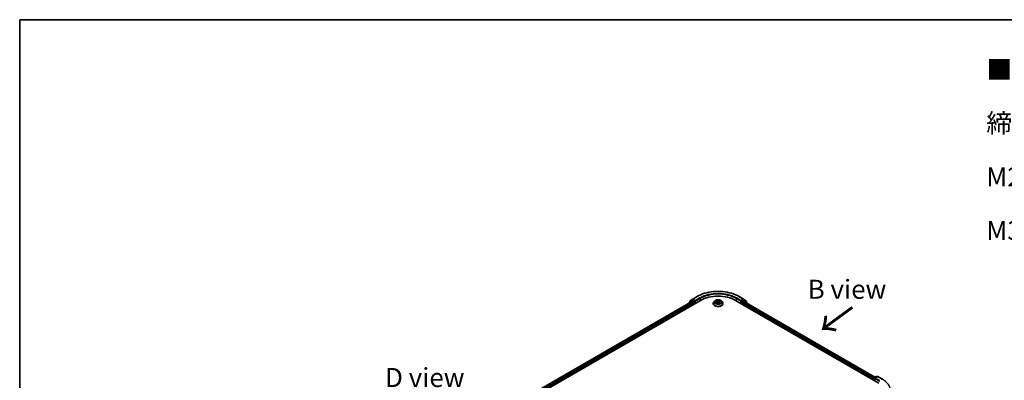
# Model space of a CAD drawing. Units: millimetres. Extents: x 0 to 6772, y 0 to 1405.
# Drawn here: x 0 to 324, y 584 to 702 of the extents above; entities that cross this region are included whole.
import ezdxf

# ---------------------------------------------------------------- set-up
doc = ezdxf.new("R2010")
doc.units = ezdxf.units.MM
for name, color, linetype, lineweight in [('Border (ISO)', 7, 'Continuous', 35), ('Symbol (ISO)', 7, 'Continuous', 18), ('Visible (ISO)', 7, 'Continuous', 35), ('Visible Narrow (ISO)', 7, 'Continuous', 25)]:
    doc.layers.add(name, color=color, linetype=linetype, lineweight=lineweight)
doc.styles.add('Note Text (TK)', font='MS PGothic.ttf')

# ---------------------------------------------------------------- blocks, each defined once
blk = doc.blocks.new('図面枠 tk図枠')
at = {"layer": 'Border (ISO)'}
for q in [(405.5, 289), (14.5, 8)]:
    blk.add_line((14.5, 289), q, dxfattribs=at)

msp = doc.modelspace()

# ---------------------------------------------------------------- linework, layer by layer
at = {"layer": 'Visible (ISO)'}
for p, q in [((70.7291, 521.653), (223.9355, 610.1067)), ((72.0021, 523.6507), (221.2361, 609.811)), ((220.1548, 609.2496), (220.1548, 609.1867)), ((221.0972, 610.0909), (220.2167, 609.3792)), ((220.3512, 609.4879), (220.3512, 609.6719)), ((220.4131, 609.8015), (221.3325, 610.5447)), ((221.1186, 610.1056), (221.3936, 610.2644)), ((221.3194, 609.8027), (221.7356, 609.5624)), ((221.354, 610.5594), (222.8075, 611.3986)), ((222.1285, 609.8799), (221.4769, 610.2561)), ((221.8535, 609.3583), (221.8535, 608.9047)), ((222.2463, 609.8119), (222.2463, 610.0841)), ((222.2757, 609.7386), (222.2808, 609.7356)), ((228.0991, 609.0861), (228.0991, 609.1046)), ((228.5709, 609.8842), (228.2953, 609.5768)), ((228.8422, 609.9183), (229.0778, 609.7771)), ((229.1201, 609.0765), (229.3662, 609.2133)), ((229.223, 609.5831), (229.2686, 609.159)), ((230.0526, 609.2128), (230.298, 609.0756)), ((230.1974, 609.5816), (230.1519, 609.1573)), ((230.3435, 609.7761), (230.5799, 609.9171)), ((230.8496, 609.8842), (231.1251, 609.5768)), ((231.3213, 609.0861), (231.3213, 609.1046)), ((235.4849, 610.1067), (282.6254, 582.8902)), ((236.613, 611.3986), (238.0665, 610.5594)), ((237.1396, 609.7356), (237.1448, 609.7386)), ((237.1741, 610.0841), (237.1741, 609.8119)), ((237.9436, 610.2561), (237.292, 609.8799)), ((237.567, 608.9047), (237.567, 609.2676)), ((237.6848, 609.4717), (238.1194, 609.7226)), ((238.3019, 610.1056), (238.0269, 610.2644)), ((238.088, 610.5447), (239.0074, 609.8015)), ((238.175, 609.7281), (281.276, 584.8438)), ((239.2038, 609.3792), (238.3233, 610.0909)), ((239.0693, 609.6719), (239.0693, 609.4879)), ((239.2657, 609.0984), (239.2657, 609.2496)), ((280.7791, 584.3191), (280.7791, 583.9562)), ((280.8481, 583.9163), (280.8481, 584.5005)), ((280.9314, 584.6448), (281.583, 585.021)), ((282.1333, 585.0212), (281.2409, 584.506)), ((281.7497, 585.021), (281.9413, 584.9104)), ((282.3, 585.0212), (283.7535, 584.182))]:
    msp.add_line(p, q, dxfattribs=at)
for centre, start, end in [((220.3214, 609.2496), 128.948276, 180), ((220.5178, 609.6719), 128.948276, 180), ((221.2019, 609.9613), 120, 128.948276), ((221.4373, 610.4151), 120, 128.948276), ((237.9832, 610.4151), 51.051724, 60), ((238.2186, 609.9613), 51.051724, 60), ((238.9026, 609.6719), 0, 51.051724), ((239.099, 609.2496), 0, 51.051724), ((281.0148, 584.5005), 120, 180), ((281.6663, 584.8767), 60, 120), ((282.2166, 584.8769), 60, 120)]:
    msp.add_arc(centre, 0.1667, start, end, dxfattribs=at)
for centre, major_axis, start_param, end_param in [((221.3194, 609.6666), (-0.0833, 0.1443), 5.49778714, 6.28318531), ((221.4769, 610.12), (-0.0833, 0.1443), 5.49778714, 6.28318531), ((221.7356, 609.4263), (-0.0833, 0.1443), 3.92699082, 5.49778714), ((222.3642, 609.8799), (-0.0833, -0.1443), 5.49778714, 7.06858347), ((229.7102, 606.7727), (8.1667, 0), 0.78539816, 2.35619449), ((237.0563, 609.8799), (0.0833, -0.1443), 5.49778714, 7.06858347), ((237.6848, 609.3356), (-0.0833, -0.1443), 3.92699082, 5.49778714), ((237.9436, 610.12), (0.0833, 0.1443), 0, 0.78539816), ((238.1194, 609.6319), (0.0556, 0.0962), 0, 0.78539816), ((280.8969, 584.3871), (0.0833, 0.1443), 1.21247675, 2.35619449), ((281.4076, 584.4098), (-0.2357, 0), 4.71238898, 6.28318531), ((281.2897, 584.3417), (-0.0833, 0.1443), 0.78539816, 2.35619449)]:
    msp.add_ellipse(centre, major_axis=major_axis, ratio=0.57735027, start_param=start_param, end_param=end_param, dxfattribs=at)
for points, knots in [([(222.8075, 611.3986), (223.5347, 611.8185), (224.3738, 612.1701), (226.1959, 612.7061), (227.1787, 612.8904), (229.1941, 613.0747), (230.2264, 613.0747), (232.2418, 612.8904), (233.2246, 612.7061), (235.0467, 612.1701), (235.8858, 611.8185), (236.613, 611.3986)], [3.14159265, 3.14159265, 3.14159265, 3.14159265, 3.45575192, 3.45575192, 3.76991118, 3.76991118, 4.08407045, 4.08407045, 4.39822972, 4.39822972, 4.71238898, 4.71238898, 4.71238898, 4.71238898]), ([(222.1285, 609.8799), (222.1434, 609.8713), (222.1591, 609.8586), (222.1891, 609.8284), (222.2035, 609.811), (222.224, 609.7866), (222.2316, 609.7777), (222.2467, 609.7615), (222.2542, 609.7542), (222.266, 609.7448), (222.2708, 609.7414), (222.2757, 609.7386)], [0.1851472285, 0.1851472285, 0.1851472285, 0.1851472285, 0.1965284229, 0.1965284229, 0.2079096173, 0.2079096173, 0.2138595936, 0.2138595936, 0.2198095698, 0.2198095698, 0.2238749427, 0.2238749427, 0.2238749427, 0.2238749427]), ([(228.2953, 609.5768), (228.2705, 609.5491), (228.2477, 609.5205), (228.2066, 609.4614), (228.1883, 609.431), (228.1565, 609.3687), (228.143, 609.3368), (228.1213, 609.2718), (228.113, 609.2388), (228.1019, 609.172), (228.0991, 609.1383), (228.0991, 609.1046)], [5.02153117, 5.02153117, 5.02153117, 5.02153117, 5.117044492, 5.117044492, 5.212557815, 5.212557815, 5.308071137, 5.308071137, 5.40358446, 5.40358446, 5.499097782, 5.499097782, 5.499097782, 5.499097782]), ([(228.0991, 609.0861), (228.0991, 608.9868), (228.1253, 608.8877), (228.2269, 608.6979), (228.3041, 608.6075), (228.5034, 608.4437), (228.6271, 608.3709), (228.9071, 608.252), (229.0634, 608.2061), (229.392, 608.1456), (229.5643, 608.131), (229.9077, 608.1342), (230.0789, 608.152), (230.4035, 608.2185), (230.5569, 608.2671), (230.8308, 608.3912), (230.9512, 608.4667), (231.1454, 608.6381), (231.2196, 608.7339), (231.3024, 608.9168), (231.3213, 609.0014), (231.3213, 609.0861)], [5.49909778, 5.49909778, 5.49909778, 5.49909778, 5.79880836, 5.79880836, 6.11121934, 6.11121934, 6.43571238, 6.43571238, 6.76144032, 6.76144032, 7.08619079, 7.08619079, 7.41054565, 7.41054565, 7.73537975, 7.73537975, 8.06117714, 8.06117714, 8.38509219, 8.38509219, 8.64069044, 8.64069044, 8.64069044, 8.64069044]), ([(230.8496, 609.8842), (230.7814, 609.9603), (230.6948, 610.027), (230.4905, 610.1419), (230.3715, 610.1892), (230.1161, 610.2582), (229.9798, 610.28), (229.7035, 610.2968), (229.5636, 610.2918), (229.2928, 610.2558), (229.162, 610.2247), (228.9217, 610.138), (228.8122, 610.0823), (228.6635, 609.9758), (228.6136, 609.9318), (228.5709, 609.8842)], [2.83507174, 2.83507174, 2.83507174, 2.83507174, 3.15608467, 3.15608467, 3.49051327, 3.49051327, 3.82359072, 3.82359072, 4.15490416, 4.15490416, 4.48664007, 4.48664007, 4.82061803, 4.82061803, 5.02153117, 5.02153117, 5.02153117, 5.02153117]), ([(228.9476, 609.1951), (228.9576, 609.1868), (228.9685, 609.1784), (228.9917, 609.1617), (229.0042, 609.1533), (229.0306, 609.1369), (229.0446, 609.1287), (229.074, 609.1128), (229.0895, 609.1049), (229.115, 609.093), (229.1246, 609.0886), (229.1344, 609.0844)], [6.105680618, 6.105680618, 6.105680618, 6.105680618, 6.175836555, 6.175836555, 6.245992492, 6.245992492, 6.316148429, 6.316148429, 6.386304367, 6.386304367, 6.426999396, 6.426999396, 6.426999396, 6.426999396]), ([(229.223, 609.5831), (229.2214, 609.5982), (229.218, 609.6131), (229.2076, 609.6423), (229.2006, 609.6565), (229.1837, 609.6838), (229.1736, 609.697), (229.1507, 609.7221), (229.1379, 609.7341), (229.1097, 609.7566), (229.0943, 609.7672), (229.0778, 609.7771)], [2.419408484, 2.419408484, 2.419408484, 2.419408484, 2.560354659, 2.560354659, 2.701300835, 2.701300835, 2.84224701, 2.84224701, 2.983193186, 2.983193186, 3.124139361, 3.124139361, 3.124139361, 3.124139361]), ([(230.0526, 609.2128), (230.0156, 609.2335), (229.9735, 609.2506), (229.8829, 609.2767), (229.8343, 609.2856), (229.735, 609.2946), (229.6842, 609.2946), (229.5848, 609.2858), (229.5362, 609.277), (229.4455, 609.251), (229.4034, 609.234), (229.3662, 609.2133)], [3.15904595, 3.15904595, 3.15904595, 3.15904595, 3.46622389, 3.46622389, 3.77340184, 3.77340184, 4.08057979, 4.08057979, 4.38775774, 4.38775774, 4.69493569, 4.69493569, 4.69493569, 4.69493569]), ([(230.3435, 609.7761), (230.327, 609.7662), (230.3115, 609.7556), (230.2831, 609.733), (230.2702, 609.7211), (230.2472, 609.6959), (230.237, 609.6827), (230.22, 609.6552), (230.213, 609.641), (230.2025, 609.6117), (230.1991, 609.5967), (230.1974, 609.5816)], [4.729842273, 4.729842273, 4.729842273, 4.729842273, 4.871312704, 4.871312704, 5.012783134, 5.012783134, 5.154253565, 5.154253565, 5.295723996, 5.295723996, 5.437194426, 5.437194426, 5.437194426, 5.437194426]), ([(230.284, 609.0835), (230.2939, 609.0877), (230.3036, 609.0921), (230.3292, 609.1041), (230.3447, 609.1119), (230.3743, 609.1278), (230.3883, 609.1359), (230.4149, 609.1524), (230.4274, 609.1607), (230.4508, 609.1775), (230.4617, 609.1859), (230.4717, 609.1942)], [1.426637204, 1.426637204, 1.426637204, 1.426637204, 1.46769088, 1.46769088, 1.537834818, 1.537834818, 1.607978757, 1.607978757, 1.678122695, 1.678122695, 1.748266633, 1.748266633, 1.748266633, 1.748266633]), ([(231.3213, 609.1046), (231.3213, 609.1383), (231.3186, 609.172), (231.3075, 609.2388), (231.2992, 609.2718), (231.2774, 609.3368), (231.2639, 609.3687), (231.2321, 609.431), (231.2138, 609.4614), (231.1727, 609.5205), (231.15, 609.5491), (231.1251, 609.5768)], [2.357505128, 2.357505128, 2.357505128, 2.357505128, 2.453018451, 2.453018451, 2.548531773, 2.548531773, 2.644045096, 2.644045096, 2.739558418, 2.739558418, 2.83507174, 2.83507174, 2.83507174, 2.83507174]), ([(237.1448, 609.7386), (237.1497, 609.7414), (237.1545, 609.7448), (237.1662, 609.7542), (237.1738, 609.7615), (237.1889, 609.7777), (237.1965, 609.7866), (237.2169, 609.811), (237.2313, 609.8284), (237.2613, 609.8586), (237.2771, 609.8713), (237.292, 609.8799)], [0.0229880286, 0.0229880286, 0.0229880286, 0.0229880286, 0.0270534015, 0.0270534015, 0.0330033777, 0.0330033777, 0.038953354, 0.038953354, 0.0503345484, 0.0503345484, 0.0617157428, 0.0617157428, 0.0617157428, 0.0617157428]), ([(283.7535, 584.182), (283.8254, 584.1405), (283.8961, 584.0984), (284.0355, 584.0128), (284.104, 583.9693), (284.2389, 583.8812), (284.3051, 583.8365), (284.4352, 583.7459), (284.4991, 583.6999), (284.6244, 583.6069), (284.6859, 583.5598), (284.7461, 583.5122)], [3.141592654, 3.141592654, 3.141592654, 3.141592654, 3.172644837, 3.172644837, 3.203697021, 3.203697021, 3.234749204, 3.234749204, 3.265801387, 3.265801387, 3.296853571, 3.296853571, 3.296853571, 3.296853571])]:
    msp.add_open_spline(points, degree=3, knots=knots, dxfattribs=at)
at = {"layer": 'Visible Narrow (ISO)'}
for p, q in [((72.0509, 523.6225), (221.3194, 609.8027)), ((221.7356, 609.5624), (72.4603, 523.3783)), ((72.5754, 523.1725), (221.8535, 609.3583)), ((220.3477, 609.2981), (221.0841, 609.8932)), ((220.4, 609.6039), (221.3194, 610.347)), ((220.4, 609.5274), (220.4, 609.6039)), ((221.0841, 609.8932), (221.2313, 609.8082)), ((221.2019, 610.0974), (221.4769, 610.2561)), ((221.8535, 609.7212), (221.2019, 610.0974)), ((221.3194, 610.347), (221.4769, 610.2561)), ((221.4373, 610.5512), (222.8908, 611.3903)), ((222.2463, 610.0841), (221.4373, 610.5512)), ((222.1285, 609.8799), (221.8535, 609.7212)), ((221.9713, 609.5171), (222.3642, 609.7439)), ((221.9713, 608.9727), (221.9713, 609.5171)), ((223.6998, 610.9232), (222.2463, 610.0841)), ((222.2463, 609.8119), (223.8177, 610.7191)), ((223.8177, 610.7191), (223.8177, 610.0387)), ((229.0627, 609.3953), (228.7614, 609.2156)), ((228.7631, 609.956), (229.0636, 609.7759)), ((228.8932, 609.2505), (229.0826, 609.3634)), ((229.0678, 609.0383), (229.3797, 609.2117)), ((229.3814, 609.959), (229.0703, 610.1329)), ((229.0826, 609.3634), (229.1021, 609.099)), ((229.1666, 610.0361), (229.3622, 609.9268)), ((229.3622, 609.9268), (229.3341, 609.5334)), ((230.039, 609.2112), (230.3502, 609.0373)), ((230.3527, 610.1319), (230.0407, 609.9585)), ((230.0599, 609.9262), (230.256, 610.0353)), ((230.0599, 609.9262), (230.0879, 609.5328)), ((230.337, 609.3625), (230.3174, 609.0986)), ((230.337, 609.3625), (230.5259, 609.2493)), ((230.6574, 609.2142), (230.3569, 609.3943)), ((230.3578, 609.7749), (230.6591, 609.9546)), ((235.6028, 610.7191), (237.1741, 609.8119)), ((235.6028, 610.7191), (235.6028, 610.0387)), ((237.1741, 610.0841), (235.7206, 610.9232)), ((236.5297, 611.3903), (237.9832, 610.5512)), ((237.0563, 609.7439), (237.4491, 609.5171)), ((237.9832, 610.5512), (237.1741, 610.0841)), ((237.567, 609.7212), (237.292, 609.8799)), ((237.4491, 609.5171), (237.4491, 608.9727)), ((238.2186, 610.0974), (237.567, 609.7212)), ((237.567, 609.2676), (280.7791, 584.3191)), ((237.6848, 609.5171), (238.3364, 609.8932)), ((237.6848, 609.4717), (237.6848, 609.5171)), ((280.8548, 584.5475), (237.6848, 609.4717)), ((237.9436, 610.2561), (238.101, 610.347)), ((237.9436, 610.2561), (238.2186, 610.0974)), ((238.101, 610.347), (239.0205, 609.6039)), ((238.1194, 609.7226), (281.2434, 584.825)), ((238.3364, 609.8932), (239.2169, 609.1815)), ((239.0205, 609.6039), (239.0205, 609.5274)), ((239.2169, 609.1815), (239.2169, 609.1266)), ((280.8969, 584.4325), (281.2897, 584.2057)), ((280.8969, 583.8881), (280.8969, 584.4325)), ((281.0148, 584.6366), (281.6663, 585.0128)), ((281.2409, 584.506), (281.0148, 584.6366)), ((281.1719, 584.4098), (282.7432, 583.5026)), ((281.4076, 584.5459), (282.2166, 585.013)), ((282.8611, 583.7067), (281.4076, 584.5459)), ((281.6663, 585.0128), (281.8925, 584.8822)), ((282.2166, 585.013), (283.6701, 584.1738))]:
    msp.add_line(p, q, dxfattribs=at)
for centre, major_axis, ratio, start_param, end_param in [((229.7102, 607.4531), (9.6442, 0), 0.57735027, 0.78539816, 2.35619449), ((229.7102, 607.4531), (-8.5, 0), 0.57735027, 3.92699082, 5.49778714), ((229.7102, 607.3171), (8.3333, 0), 0.57735027, 0.78539816, 2.35619449), ((220.3214, 609.2496), (-0.1667, 0), 0.57735027, 0, 0.53825138), ((220.3214, 609.2496), (-0.1048, 0.1296), 0.8131434, 0, 1.26886792), ((220.5178, 609.6719), (-0.1667, 0), 0.57735027, 0, 0.78539816), ((220.5178, 609.6719), (-0.1048, 0.1296), 0.8131434, 0, 1.4434523), ((221.2019, 609.9613), (-0.1048, 0.1296), 0.8131434, 0, 1.4434523), ((221.2019, 609.9613), (-0.0833, -0.1443), 0.57735027, 3.92699082, 5.49778714), ((221.2019, 609.9613), (-0.0833, 0.1443), 0.57735027, 5.49778714, 6.28318531), ((221.4373, 610.4151), (-0.1048, 0.1296), 0.8131434, 0, 1.4434523), ((221.4373, 610.4151), (-0.0833, -0.1443), 0.57735027, 3.92699082, 5.49778714), ((221.4373, 610.4151), (-0.0833, 0.1443), 0.57735027, 5.49778714, 6.28318531), ((221.8535, 609.5851), (-0.0833, -0.1443), 0.57735027, 3.92699082, 5.20400801), ((221.8535, 609.5851), (0.1667, 0), 0.57735027, 4.4332722, 5.49778714), ((221.8535, 609.5851), (-0.0833, 0.1443), 0.57735027, 3.92699082, 5.49778714), ((222.8908, 611.2543), (-0.0833, 0.1443), 0.57735027, 5.49778714, 6.28318531), ((223.6998, 610.7872), (-0.0833, 0.1443), 0.57735027, 3.92699082, 5.49778714), ((229.7102, 609.154), (-1.5932, 0), 0.57735027, 5.8056187, 9.90234457), ((229.7102, 609.1046), (-1.6111, 0), 0.57735027, 0, 3.14159265), ((229.7102, 609.0861), (1.6111, 0), 0.57735027, 3.14159265, 6.28318531), ((229.7102, 609.5438), (-1.2829, 0), 0.57735027, 5.8056187, 9.90234457), ((229.7102, 609.5851), (1.1445, 0), 0.57735027, 3.73499566, 4.1163647), ((229.7102, 609.5851), (-1.1445, 0), 0.57735027, 5.30579198, 5.68716103), ((228.9131, 609.2414), (-0.0054, -0.0273), 0.77909575, 4.52657593, 5.9217581), ((228.9936, 609.1836), (-0.0236, -0.0146), 0.72935023, 5.16211572, 5.77734004), ((229.7102, 609.4591), (0.8957, 0), 0.57735027, 2.17498368, 2.41952974), ((228.7218, 609.5858), (0.4745, 0), 0.57735027, 5.5139298, 7.04981954), ((229.0627, 609.3726), (0.0142, -0.0239), 0.58659461, 0.86446195, 2.34799181), ((229.0636, 609.7532), (0.0143, 0.0238), 0.58808136, 0, 0.79495783), ((228.7218, 609.5651), (0.5022, 0), 0.57735027, 5.5139298, 6.34508866), ((229.1473, 610.0266), (-0.0227, -0.016), 0.18558016, 1.04420665, 2.43938882), ((229.2156, 609.8829), (-0.0268, -0.0074), 0.22263947, 3.85052262, 5.20594574), ((229.3149, 609.5239), (-0.0268, -0.0074), 0.22260613, 3.85051592, 5.20156187), ((229.3814, 609.9363), (-0.0136, -0.0242), 0.56795549, 3.91904874, 5.4025786), ((229.7115, 610.1351), (0.5022, 0), 0.57735027, 3.94313347, 5.47902321), ((229.3797, 609.1891), (-0.0135, 0.0243), 0.56641591, 5.50699471, 6.28318531), ((229.7089, 609.0144), (0.4745, 0), 0.57735027, 0.80154082, 2.33743056), ((229.7115, 610.1558), (-0.4745, 0), 0.57735027, 0.80154082, 2.33743056), ((230.039, 609.1886), (0.0136, 0.0242), 0.56795549, 0, 0.77745608), ((230.0407, 609.9358), (0.0135, -0.0243), 0.56641591, 0.88187219, 2.36540205), ((230.1071, 609.5233), (-0.0268, 0.0074), 0.22316342, 4.22110036, 5.57214631), ((230.6987, 609.5844), (-0.4745, 0), 0.57735027, 5.5139298, 7.04981954), ((230.2068, 609.8822), (-0.0268, 0.0074), 0.2231967, 4.21671646, 5.57213958), ((230.6987, 609.5636), (-0.5022, 0), 0.57735027, 6.22128195, 7.04981954), ((229.7102, 609.4591), (0.8957, 0), 0.57735027, 0.71987777, 0.9639877), ((230.2752, 610.0258), (-0.0227, 0.0161), 0.18436632, 0.70398241, 2.09916458), ((230.3569, 609.3716), (-0.0143, -0.0238), 0.58808136, 3.93655049, 5.42008035), ((230.3578, 609.7523), (-0.0142, 0.0239), 0.58659461, 5.48958447, 6.28318531), ((229.7102, 609.5851), (1.1445, 0), 0.57735027, 5.30579198, 5.68716103), ((229.7102, 609.5851), (-1.1445, 0), 0.57735027, 3.73499566, 4.1163647), ((230.4255, 609.1825), (-0.0236, 0.0146), 0.73012151, 3.65114592, 4.26000204), ((230.5059, 609.2402), (0.0053, -0.0273), 0.78041072, 0.36076975, 1.75595192), ((235.7206, 610.7872), (0.0833, 0.1443), 0.57735027, 0.78539816, 2.35619449), ((236.5297, 611.2543), (0.0833, 0.1443), 0.57735027, 0, 0.78539816), ((237.567, 609.5851), (-0.0833, -0.1443), 0.57735027, 3.92699082, 5.49778714), ((237.567, 609.5851), (0.1667, 0), 0.57735027, 3.92699082, 5.49778714), ((237.567, 609.5851), (-0.0833, 0.1443), 0.57735027, 3.92699082, 5.49778714), ((237.9832, 610.4151), (0.0833, 0.1443), 0.57735027, 0, 0.78539816), ((237.9832, 610.4151), (-0.0833, 0.1443), 0.57735027, 3.92699082, 5.49778714), ((237.9832, 610.4151), (0.1048, 0.1296), 0.8131434, 4.83973301, 6.28318531), ((238.2186, 609.9613), (0.0833, 0.1443), 0.57735027, 0, 0.78539816), ((238.2186, 609.9613), (-0.0833, 0.1443), 0.57735027, 3.92699082, 5.49778714), ((238.2186, 609.9613), (0.1048, 0.1296), 0.8131434, 4.83973301, 6.28318531), ((238.9026, 609.6719), (0.1048, 0.1296), 0.8131434, 4.83973301, 6.28318531), ((238.9026, 609.6719), (0.1667, 0), 0.57735027, 5.49778714, 6.28318531), ((239.099, 609.2496), (0.1048, 0.1296), 0.8131434, 4.83973301, 6.28318531), ((239.099, 609.2496), (0.1667, 0), 0.57735027, 5.49778714, 6.28318531), ((281.0148, 584.5005), (-0.1667, 0), 0.57735027, 0, 0.78539816), ((281.0148, 584.5005), (0.0833, 0.1443), 0.57735027, 0.78539816, 2.35619449), ((281.0148, 584.5005), (-0.0833, 0.1443), 0.57735027, 5.49778714, 6.28318531), ((281.6663, 584.8767), (-0.0833, 0.1443), 0.57735027, 5.49778714, 6.28318531), ((281.6663, 584.8767), (0.0833, 0.1443), 0.57735027, 0, 0.78539816), ((282.2166, 584.8769), (-0.0833, 0.1443), 0.57735027, 5.49778714, 6.28318531), ((282.2166, 584.8769), (0.0833, 0.1443), 0.57735027, 0, 0.78539816), ((283.6701, 584.0377), (0.0833, 0.1443), 0.57735027, 0, 0.78539816), ((276.8507, 580.2366), (9.6442, 0), 0.57735027, 5.49778714, 7.06858347)]:
    msp.add_ellipse(centre, major_axis=major_axis, ratio=ratio, start_param=start_param, end_param=end_param, dxfattribs=at)
msp.add_ellipse((229.7102, 609.5851), major_axis=(1.1897, 0), ratio=0.57735027, dxfattribs=at)
for points, knots in [([(228.8932, 609.2505), (228.8839, 609.2488), (228.8735, 609.2468), (228.8452, 609.2409), (228.8265, 609.2364), (228.7921, 609.2264), (228.7767, 609.2213), (228.7614, 609.2156)], [-0.0320559737, -0.0320559737, -0.0320559737, -0.0320559737, -0.0236501899, -0.0236501899, -0.0102009359, -0.0102009359, 0.0003383294, 0.0003383294, 0.0003383294, 0.0003383294]), ([(228.7614, 609.2156), (228.7782, 609.2191), (228.7951, 609.2214), (228.8325, 609.2239), (228.8525, 609.2234), (228.8816, 609.2205), (228.8919, 609.219), (228.9005, 609.2173)], [-0.0003383294, -0.0003383294, -0.0003383294, -0.0003383294, 0.0102009359, 0.0102009359, 0.0236501899, 0.0236501899, 0.0320559737, 0.0320559737, 0.0320559737, 0.0320559737]), ([(228.896, 609.8861), (228.8915, 609.8911), (228.8867, 609.8959), (228.8697, 609.911), (228.8564, 609.9199), (228.8302, 609.9341), (228.8173, 609.9397), (228.7907, 609.9493), (228.7768, 609.9531), (228.7631, 609.956)], [0.0018876991, 0.0018876991, 0.0018876991, 0.0018876991, 0.0059340385, 0.0059340385, 0.0154285, 0.0154285, 0.0237449879, 0.0237449879, 0.0323943032, 0.0323943032, 0.0323943032, 0.0323943032]), ([(228.7631, 609.956), (228.7756, 609.9513), (228.7882, 609.946), (228.8126, 609.9347), (228.8245, 609.9286), (228.8381, 609.9208), (228.8402, 609.9195), (228.8422, 609.9183)], [-0.0323943032, -0.0323943032, -0.0323943032, -0.0323943032, -0.0237449879, -0.0237449879, -0.0154285, -0.0154285, -0.0138982898, -0.0138982898, -0.0138982898, -0.0138982898]), ([(228.9737, 609.1927), (228.964, 609.2084), (228.9521, 609.2214), (228.9248, 609.2408), (228.9096, 609.2473), (228.8932, 609.2505)], [0, 0, 0, 0, 0.0145850634, 0.0145850634, 0.0289828459, 0.0289828459, 0.0289828459, 0.0289828459]), ([(228.9005, 609.2173), (228.9153, 609.2146), (228.929, 609.2088), (228.9434, 609.1985), (228.9455, 609.1969), (228.9476, 609.1951)], [-0.0289828459, -0.0289828459, -0.0289828459, -0.0289828459, -0.0145850634, -0.0145850634, -0.0119905736, -0.0119905736, -0.0119905736, -0.0119905736]), ([(229.1294, 609.0817), (229.1263, 609.0818), (229.1233, 609.0818), (229.1125, 609.0806), (229.1057, 609.0779), (229.0936, 609.07), (229.0883, 609.0652), (229.0779, 609.0533), (229.0728, 609.0462), (229.0678, 609.0383)], [0.0024595516, 0.0024595516, 0.0024595516, 0.0024595516, 0.0059340385, 0.0059340385, 0.0154285, 0.0154285, 0.0237449879, 0.0237449879, 0.0323943032, 0.0323943032, 0.0323943032, 0.0323943032]), ([(229.0678, 609.0383), (229.076, 609.0455), (229.0842, 609.0523), (229.1005, 609.0644), (229.1086, 609.0699), (229.1179, 609.0752), (229.119, 609.0759), (229.1201, 609.0765)], [-0.0323943032, -0.0323943032, -0.0323943032, -0.0323943032, -0.0237449879, -0.0237449879, -0.0154285, -0.0154285, -0.0143136729, -0.0143136729, -0.0143136729, -0.0143136729]), ([(229.1666, 610.0361), (229.1575, 610.045), (229.1487, 610.0541), (229.1264, 610.0774), (229.1133, 610.0912), (229.0902, 610.1145), (229.0802, 610.1241), (229.0703, 610.1329)], [-0.0320559737, -0.0320559737, -0.0320559737, -0.0320559737, -0.0236501899, -0.0236501899, -0.0102009359, -0.0102009359, 0.0003383294, 0.0003383294, 0.0003383294, 0.0003383294]), ([(229.0703, 610.1329), (229.0764, 610.1232), (229.0826, 610.1121), (229.0974, 610.0844), (229.1062, 610.0673), (229.1232, 610.0379), (229.1303, 610.0262), (229.1385, 610.0149)], [-0.0003383294, -0.0003383294, -0.0003383294, -0.0003383294, 0.0102009359, 0.0102009359, 0.0236501899, 0.0236501899, 0.0320559737, 0.0320559737, 0.0320559737, 0.0320559737]), ([(229.1385, 610.0149), (229.1525, 609.9956), (229.165, 609.9746), (229.1863, 609.9307), (229.195, 609.9077), (229.2014, 609.8847)], [-0.0289828459, -0.0289828459, -0.0289828459, -0.0289828459, -0.0145850634, -0.0145850634, 0, 0, 0, 0]), ([(229.2348, 609.8924), (229.2278, 609.9178), (229.2183, 609.9431), (229.1952, 609.9916), (229.1817, 610.0147), (229.1666, 610.0361)], [0, 0, 0, 0, 0.0145850634, 0.0145850634, 0.0289828459, 0.0289828459, 0.0289828459, 0.0289828459]), ([(229.2014, 609.8847), (229.218, 609.8248), (229.2346, 609.765), (229.2677, 609.6453), (229.2843, 609.5855), (229.3008, 609.5257)], [-0.0687798542, -0.0687798542, -0.0687798542, -0.0687798542, -0.0343899271, -0.0343899271, 0, 0, 0, 0]), ([(229.3341, 609.5334), (229.3176, 609.5932), (229.301, 609.6531), (229.2679, 609.7727), (229.2514, 609.8326), (229.2348, 609.8924)], [0, 0, 0, 0, 0.0343899271, 0.0343899271, 0.0687798542, 0.0687798542, 0.0687798542, 0.0687798542]), ([(229.3008, 609.5257), (229.3245, 609.4402), (229.3517, 609.3562), (229.3886, 609.2597), (229.3943, 609.2451), (229.4002, 609.2306)], [-0.0982412545, -0.0982412545, -0.0982412545, -0.0982412545, -0.0491206273, -0.0491206273, -0.0403472066, -0.0403472066, -0.0403472066, -0.0403472066]), ([(229.4267, 609.242), (229.4214, 609.2559), (229.4162, 609.2699), (229.3819, 609.3653), (229.3564, 609.4487), (229.3341, 609.5334)], [0.0406872693, 0.0406872693, 0.0406872693, 0.0406872693, 0.0491206273, 0.0491206273, 0.0982412545, 0.0982412545, 0.0982412545, 0.0982412545]), ([(230.0879, 609.5328), (230.0656, 609.4482), (230.04, 609.3649), (230.0054, 609.2691), (230.0002, 609.2548), (229.9947, 609.2406)], [0, 0, 0, 0, 0.0491206273, 0.0491206273, 0.0577568888, 0.0577568888, 0.0577568888, 0.0577568888]), ([(230.0211, 609.229), (230.0271, 609.2439), (230.033, 609.2588), (230.0702, 609.3557), (230.0975, 609.4396), (230.1212, 609.525)], [-0.0581224599, -0.0581224599, -0.0581224599, -0.0581224599, -0.0491206273, -0.0491206273, 0, 0, 0, 0]), ([(230.1876, 609.8917), (230.171, 609.8319), (230.1544, 609.7721), (230.1211, 609.6524), (230.1045, 609.5926), (230.0879, 609.5328)], [0, 0, 0, 0, 0.0343899271, 0.0343899271, 0.0687798542, 0.0687798542, 0.0687798542, 0.0687798542]), ([(230.1212, 609.525), (230.1378, 609.5849), (230.1545, 609.6447), (230.1877, 609.7643), (230.2044, 609.8241), (230.221, 609.8839)], [-0.0687798542, -0.0687798542, -0.0687798542, -0.0687798542, -0.0343899271, -0.0343899271, 0, 0, 0, 0]), ([(230.256, 610.0353), (230.2408, 610.0138), (230.2272, 609.9905), (230.204, 609.9421), (230.1946, 609.9169), (230.1876, 609.8917)], [0, 0, 0, 0, 0.014491423, 0.014491423, 0.0289828459, 0.0289828459, 0.0289828459, 0.0289828459]), ([(230.221, 609.8839), (230.2274, 609.9068), (230.2361, 609.9296), (230.2574, 609.9735), (230.27, 609.9946), (230.2841, 610.0141)], [-0.0289828459, -0.0289828459, -0.0289828459, -0.0289828459, -0.014491423, -0.014491423, 0, 0, 0, 0]), ([(230.3527, 610.1319), (230.3445, 610.1247), (230.3363, 610.1169), (230.3199, 610.1009), (230.3118, 610.0926), (230.2943, 610.0745), (230.2848, 610.0644), (230.2688, 610.0479), (230.2625, 610.0415), (230.256, 610.0353)], [-0.0323943032, -0.0323943032, -0.0323943032, -0.0323943032, -0.0237449879, -0.0237449879, -0.0154285, -0.0154285, -0.0059340385, -0.0059340385, 0, 0, 0, 0]), ([(230.2841, 610.0141), (230.2899, 610.022), (230.2952, 610.0302), (230.3079, 610.0512), (230.3148, 610.0638), (230.3269, 610.0862), (230.3321, 610.0962), (230.3425, 610.1151), (230.3476, 610.124), (230.3527, 610.1319)], [0, 0, 0, 0, 0.0059340385, 0.0059340385, 0.0154285, 0.0154285, 0.0237449879, 0.0237449879, 0.0323943032, 0.0323943032, 0.0323943032, 0.0323943032]), ([(230.3502, 609.0373), (230.3441, 609.047), (230.3379, 609.0554), (230.323, 609.0709), (230.3143, 609.0769), (230.2992, 609.0806), (230.2942, 609.0811), (230.2888, 609.0808)], [-0.0003383294, -0.0003383294, -0.0003383294, -0.0003383294, 0.0102009359, 0.0102009359, 0.0236501899, 0.0236501899, 0.0296352399, 0.0296352399, 0.0296352399, 0.0296352399]), ([(230.298, 609.0756), (230.3055, 609.0715), (230.3128, 609.0667), (230.3303, 609.0543), (230.3403, 609.0461), (230.3502, 609.0373)], [-0.0177703545, -0.0177703545, -0.0177703545, -0.0177703545, -0.0102009359, -0.0102009359, 0.0003383294, 0.0003383294, 0.0003383294, 0.0003383294]), ([(230.5259, 609.2493), (230.5094, 609.2461), (230.4941, 609.2395), (230.467, 609.2201), (230.4551, 609.2072), (230.4455, 609.1916)], [0, 0, 0, 0, 0.014491423, 0.014491423, 0.0289828459, 0.0289828459, 0.0289828459, 0.0289828459]), ([(230.4717, 609.1942), (230.4737, 609.1958), (230.4756, 609.1973), (230.4899, 609.2075), (230.5036, 609.2133), (230.5184, 609.2161)], [-0.0168895103, -0.0168895103, -0.0168895103, -0.0168895103, -0.014491423, -0.014491423, 0, 0, 0, 0]), ([(230.5184, 609.2161), (230.5245, 609.2173), (230.5314, 609.2184), (230.5508, 609.2208), (230.5641, 609.2218), (230.5903, 609.2221), (230.6031, 609.2216), (230.6298, 609.2192), (230.6436, 609.2171), (230.6574, 609.2142)], [0, 0, 0, 0, 0.0059340385, 0.0059340385, 0.0154285, 0.0154285, 0.0237449879, 0.0237449879, 0.0323943032, 0.0323943032, 0.0323943032, 0.0323943032]), ([(230.6574, 609.2142), (230.6449, 609.2189), (230.6323, 609.2232), (230.6078, 609.2307), (230.596, 609.2339), (230.5714, 609.24), (230.5588, 609.2428), (230.5395, 609.2467), (230.5324, 609.248), (230.5259, 609.2493)], [-0.0323943032, -0.0323943032, -0.0323943032, -0.0323943032, -0.0237449879, -0.0237449879, -0.0154285, -0.0154285, -0.0059340385, -0.0059340385, 0, 0, 0, 0]), ([(230.6591, 609.9546), (230.6423, 609.951), (230.6254, 609.9461), (230.588, 609.9315), (230.5679, 609.9208), (230.5414, 609.9004), (230.5333, 609.8931), (230.5261, 609.885)], [-0.0003383294, -0.0003383294, -0.0003383294, -0.0003383294, 0.0102009359, 0.0102009359, 0.0236501899, 0.0236501899, 0.0301272003, 0.0301272003, 0.0301272003, 0.0301272003]), ([(230.5799, 609.9171), (230.5907, 609.9235), (230.6019, 609.9295), (230.6284, 609.9423), (230.6438, 609.9489), (230.6591, 609.9546)], [-0.0181276965, -0.0181276965, -0.0181276965, -0.0181276965, -0.0102009359, -0.0102009359, 0.0003383294, 0.0003383294, 0.0003383294, 0.0003383294])]:
    msp.add_open_spline(points, degree=3, knots=knots, dxfattribs=at)
for points in [[(228.9937, 609.1605), (228.9871, 609.1713), (228.9804, 609.182), (228.9737, 609.1927)], [(230.4455, 609.1916), (230.4389, 609.181), (230.4324, 609.1705), (230.4258, 609.1599)]]:
    msp.add_open_spline(points, degree=3, dxfattribs=at)

# ---------------------------------------------------------------- block references
at = {"xscale": 2.5, "yscale": 2.5, "zscale": 2.5}
msp.add_blockref('図面枠 tk図枠', (-36.25, -20), dxfattribs=at)

# ---------------------------------------------------------------- texts
at = {"layer": 'Symbol (ISO)', "color": 7, "insert": (317.9127, 659.5824), "char_height": 6.25, "width": 154.093564, "attachment_point": 4, "line_spacing_factor": 1.695652, "style": 'Note Text (TK)'}
msp.add_mtext('\\fＭＳ Ｐゴシック|b0|i0;■テクニカルデータ / Technical Data■\\P\\fＭＳ Ｐゴシック|b0|i0;締付トルク / Recommended torque\\P\\fＭＳ Ｐゴシック|b0|i0;M2.5 ： 0.15N・ｍ ～ 0.2N・ｍ\\P\\fＭＳ Ｐゴシック|b0|i0;M3、M4 ： 0.3N・ｍ ～ 0.6N・ｍ', dxfattribs=at)
at = {"layer": 'Symbol (ISO)', "color": 7, "char_height": 6.25, "attachment_point": 5, "line_spacing_factor": 1.5, "style": 'Note Text (TK)'}
for s, insert in [('\\fＭＳ Ｐゴシック|b0|i0;B view', (272.1085, 613.7638)), ('\\fＭＳ Ｐゴシック|b0|i0;D view', (133.2416, 584.7169))]:
    msp.add_mtext(s, dxfattribs=dict(at, insert=insert))
at = {"layer": 'Symbol (ISO)', "color": 7, "insert": (274.1997, 608.3), "char_height": 10, "attachment_point": 4, "rotation": 216.3, "line_spacing_factor": 1.5, "style": 'Note Text (TK)'}
msp.add_mtext('\\fMS PGothic|b0|i0;{\\H10.0000;→}', dxfattribs=at)

doc.saveas('drawing.dxf')
